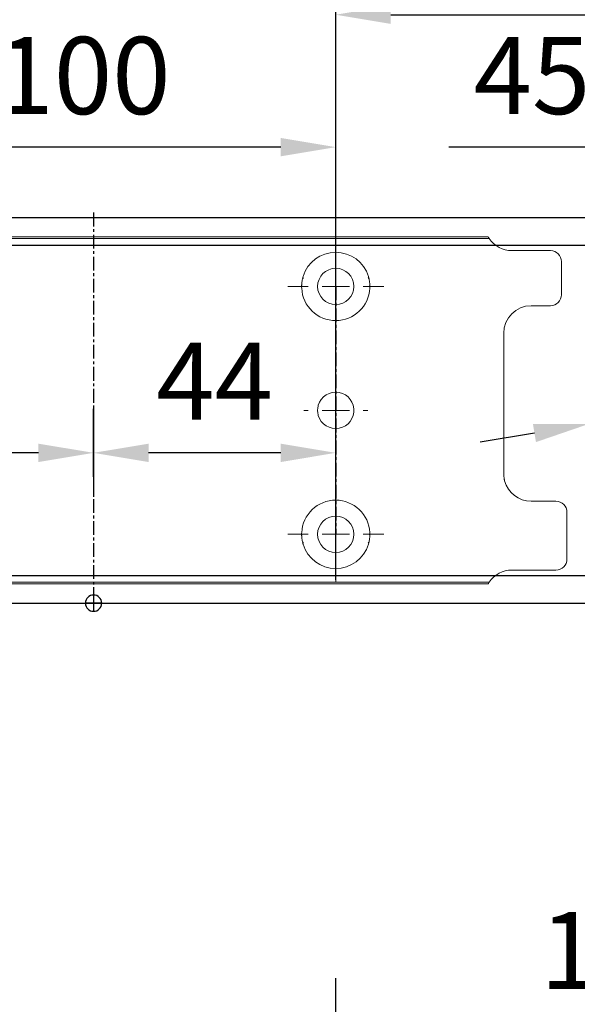
# Model space of a CAD drawing. Units: millimetres. Extents: x 0 to 2700, y 0 to 6262.
# Drawn here: x 1566 to 1667, y 4660 to 4839 of the extents above; entities that cross this region are included whole.
import ezdxf

# ---------------------------------------------------------------- set-up
doc = ezdxf.new("R2010")
doc.units = ezdxf.units.MM
doc.linetypes.add('MITTEX2', pattern=[4, 2.5, -0.5, 0.5, -0.5])
for name, color, linetype in [('01_BLOCKFANG', 2, 'Continuous'), ('02_BEMASSUNG', 4, 'Continuous'), ('03_MITTELLINIE', 1, 'MITTEX2')]:
    doc.layers.add(name, color=color, linetype=linetype)
doc.styles.add('Bemassungstext (DORMA)', font='isocpeur.ttf')
doc.dimstyles.new('DORMA_M', dxfattribs={"dimtxt": 3.5, "dimasz": 2.5, "dimexe": 2, "dimexo": 0, "dimgap": 1.5, "dimtad": 1, "dimdec": 8, "dimtxsty": 'Bemassungstext (DORMA)', "dimcen": 0.1, "dimclrt": 256, "dimadec": 8, "dimazin": 2, "dimtfac": 1, "dimtdec": 8, "dimtmove": 0, "dimatfit": 3, "dimfxl": 1, "dimtolj": 1, "dimarcsym": 0})

# ---------------------------------------------------------------- blocks, each defined once
blk = doc.blocks.new('*D397')
at = {"layer": '02_BEMASSUNG', "color": 0, "lineweight": -2, "transparency": 16777216}
for p, q in [((1489.97, 4.23), (1489.97, 114.82)), ((1595.97, -65.81), (1595.97, 114.82)), ((1499.97, 106.82), (1585.97, 106.82))]:
    blk.add_line(p, q, dxfattribs=at)
at = {"layer": '02_BEMASSUNG', "color": 0, "transparency": 16777216}
for points in [[(1499.97, 108.49), (1499.97, 105.15), (1489.97, 106.82)], [(1585.97, 108.49), (1585.97, 105.15), (1595.97, 106.82)]]:
    blk.add_solid(points, dxfattribs=at)
at = {"layer": 'Defpoints', "color": 0, "transparency": 16777216}
for p in [(1595.97, 106.82), (1489.97, 4.23), (1595.97, -65.81)]:
    blk.add_point(p, dxfattribs=at)
at = {"layer": '02_BEMASSUNG', "transparency": 16777216, "insert": (1542.97, 119.82), "char_height": 14, "attachment_point": 5, "style": 'Bemassungstext (DORMA)'}
blk.add_mtext('\\A1;106', dxfattribs=at)
blk = doc.blocks.new('*D443')
at = {"layer": '02_BEMASSUNG', "color": 0, "lineweight": -2, "transparency": 16777216}
for p, q in [((1489.97, 4.23), (1489.97, 114.82)), ((1595.97, -65.81), (1595.97, 114.82)), ((1499.97, 106.82), (1585.97, 106.82))]:
    blk.add_line(p, q, dxfattribs=at)
at = {"layer": '02_BEMASSUNG', "color": 0, "transparency": 16777216}
for points in [[(1499.97, 108.49), (1499.97, 105.15), (1489.97, 106.82)], [(1585.97, 108.49), (1585.97, 105.15), (1595.97, 106.82)]]:
    blk.add_solid(points, dxfattribs=at)
at = {"layer": 'Defpoints', "color": 0, "transparency": 16777216}
for p in [(1595.97, 106.82), (1489.97, 4.23), (1595.97, -65.81)]:
    blk.add_point(p, dxfattribs=at)
at = {"layer": '02_BEMASSUNG', "transparency": 16777216, "insert": (1542.97, 119.82), "char_height": 14, "attachment_point": 5, "style": 'Bemassungstext (DORMA)'}
blk.add_mtext('\\A1;106', dxfattribs=at)
blk = doc.blocks.new('*D446')
at = {"layer": '02_BEMASSUNG', "color": 0, "lineweight": -2, "transparency": 16777216}
for p, q in [((1550.72, 35), (1550.72, 90.79)), ((1595.97, -35.18), (1595.97, 90.79)), ((1550.72, 82.79), (1510.52, 82.79)), ((1585.97, 82.79), (1560.72, 82.79))]:
    blk.add_line(p, q, dxfattribs=at)
at = {"layer": '02_BEMASSUNG', "color": 0, "transparency": 16777216}
for points in [[(1560.72, 84.45), (1560.72, 81.12), (1550.72, 82.79)], [(1585.97, 84.45), (1585.97, 81.12), (1595.97, 82.79)]]:
    blk.add_solid(points, dxfattribs=at)
at = {"layer": 'Defpoints', "color": 0, "transparency": 16777216}
for p in [(1550.72, 82.79), (1550.72, 35), (1595.97, -35.18)]:
    blk.add_point(p, dxfattribs=at)
at = {"layer": '02_BEMASSUNG', "transparency": 16777216, "insert": (1525.62, 95.79), "char_height": 14, "attachment_point": 5, "style": 'Bemassungstext (DORMA)'}
blk.add_mtext('\\A1;45', dxfattribs=at)
blk = doc.blocks.new('Blockfang')
at = {"layer": '01_BLOCKFANG'}
for p, q in [((-1.48, 0), (1.48, 0)), ((0, 1.48), (0, -1.48))]:
    blk.add_line(p, q, dxfattribs=at)
blk.add_circle((0, 0), 1.48, dxfattribs=at)
blk = doc.blocks.new('SW_CENTERMARKSYMBOL_2')
at = {"color": 0, "linetype": 'Continuous', "lineweight": 0}
for p, q in [((0, 5), (0, 5.8)), ((0, 0), (0, 2.5)), ((-5, 0), (-5.8, 0)), ((0, 0), (-2.5, 0)), ((0, 0), (0, -2.5)), ((0, 0), (2.5, 0)), ((5, 0), (5.8, 0)), ((0, -5), (0, -5.8))]:
    blk.add_line(p, q, dxfattribs=at)
blk = doc.blocks.new('SW_CENTERMARKSYMBOL_3')
at = {"color": 0, "linetype": 'Continuous', "lineweight": 0}
for p, q in [((0, 5), (0, 8.7)), ((0, 0), (0, 2.5)), ((-5, 0), (-8.7, 0)), ((0, 0), (-2.5, 0)), ((0, 0), (0, -2.5)), ((0, 0), (2.5, 0)), ((5, 0), (8.7, 0)), ((0, -5), (0, -8.7))]:
    blk.add_line(p, q, dxfattribs=at)
blk = doc.blocks.new('*D427')
at = {"layer": '02_BEMASSUNG', "color": 0, "lineweight": -2, "transparency": 16777216}
for p, q in [((1389.97, 69.9), (1389.97, 90.79)), ((1489.97, 69.9), (1489.97, 90.79)), ((1479.97, 82.79), (1399.97, 82.79))]:
    blk.add_line(p, q, dxfattribs=at)
at = {"layer": '02_BEMASSUNG', "color": 0, "transparency": 16777216}
for points in [[(1399.97, 84.45), (1399.97, 81.12), (1389.97, 82.79)], [(1479.97, 84.45), (1479.97, 81.12), (1489.97, 82.79)]]:
    blk.add_solid(points, dxfattribs=at)
at = {"layer": 'Defpoints', "color": 0, "transparency": 16777216}
for p in [(1389.97, 82.79), (1389.97, 69.9), (1489.97, 69.9)]:
    blk.add_point(p, dxfattribs=at)
at = {"layer": '02_BEMASSUNG', "transparency": 16777216, "insert": (1444.07, 95.79), "char_height": 14, "attachment_point": 5, "style": 'Bemassungstext (DORMA)'}
blk.add_mtext('\\A1;100', dxfattribs=at)
blk = doc.blocks.new('*D421')
at = {"layer": '02_BEMASSUNG', "color": 0, "lineweight": -2, "transparency": 16777216}
for p, q in [((1445.97, 22.92), (1445.97, 35.29)), ((1489.97, 22.92), (1489.97, 35.29)), ((1479.97, 27.29), (1455.97, 27.29))]:
    blk.add_line(p, q, dxfattribs=at)
at = {"layer": '02_BEMASSUNG', "color": 0, "transparency": 16777216}
for points in [[(1455.97, 28.95), (1455.97, 25.62), (1445.97, 27.29)], [(1479.97, 28.95), (1479.97, 25.62), (1489.97, 27.29)]]:
    blk.add_solid(points, dxfattribs=at)
at = {"layer": 'Defpoints', "color": 0, "transparency": 16777216}
for p in [(1445.97, 27.29), (1445.97, 22.92), (1489.97, 22.92)]:
    blk.add_point(p, dxfattribs=at)
at = {"layer": '02_BEMASSUNG', "transparency": 16777216, "insert": (1467.97, 40.29), "char_height": 14, "attachment_point": 5, "style": 'Bemassungstext (DORMA)'}
blk.add_mtext('\\A1;44', dxfattribs=at)
blk = doc.blocks.new('*D451')
at = {"layer": '02_BEMASSUNG', "color": 0, "lineweight": -2, "transparency": 16777216}
for p, q in [((1445.97, 35.66), (1445.97, 19.29)), ((1389.97, 32.5), (1389.97, 19.29)), ((1435.97, 27.29), (1399.97, 27.29))]:
    blk.add_line(p, q, dxfattribs=at)
at = {"layer": '02_BEMASSUNG', "color": 0, "transparency": 16777216}
for points in [[(1399.97, 28.95), (1399.97, 25.62), (1389.97, 27.29)], [(1435.97, 28.95), (1435.97, 25.62), (1445.97, 27.29)]]:
    blk.add_solid(points, dxfattribs=at)
at = {"layer": 'Defpoints', "color": 0, "transparency": 16777216}
for p in [(1445.97, 35.66), (1389.97, 32.5), (1389.97, 27.29)]:
    blk.add_point(p, dxfattribs=at)
at = {"layer": '02_BEMASSUNG', "transparency": 16777216, "insert": (1417.97, 40.29), "char_height": 14, "attachment_point": 5, "style": 'Bemassungstext (DORMA)'}
blk.add_mtext('\\A1;56', dxfattribs=at)
blk = doc.blocks.new('*D425')
at = {"layer": '02_BEMASSUNG', "color": 0, "lineweight": -2, "transparency": 16777216}
for p, q in [((1489.97, 4.23), (1489.97, 114.82)), ((1595.97, -65.81), (1595.97, 114.82)), ((1499.97, 106.82), (1585.97, 106.82))]:
    blk.add_line(p, q, dxfattribs=at)
at = {"layer": '02_BEMASSUNG', "color": 0, "transparency": 16777216}
for points in [[(1499.97, 108.49), (1499.97, 105.15), (1489.97, 106.82)], [(1585.97, 108.49), (1585.97, 105.15), (1595.97, 106.82)]]:
    blk.add_solid(points, dxfattribs=at)
at = {"layer": 'Defpoints', "color": 0, "transparency": 16777216}
for p in [(1595.97, 106.82), (1489.97, 4.23), (1595.97, -65.81)]:
    blk.add_point(p, dxfattribs=at)
at = {"layer": '02_BEMASSUNG', "transparency": 16777216, "insert": (1542.97, 119.82), "char_height": 14, "attachment_point": 5, "style": 'Bemassungstext (DORMA)'}
blk.add_mtext('\\A1;106', dxfattribs=at)
blk = doc.blocks.new('*D442')
at = {"layer": '02_BEMASSUNG', "color": 0, "lineweight": -2, "transparency": 16777216}
for p, q in [((1550.72, 35), (1550.72, 90.79)), ((1595.97, -35.18), (1595.97, 90.79)), ((1550.72, 82.79), (1510.52, 82.79)), ((1585.97, 82.79), (1560.72, 82.79))]:
    blk.add_line(p, q, dxfattribs=at)
at = {"layer": '02_BEMASSUNG', "color": 0, "transparency": 16777216}
for points in [[(1560.72, 84.45), (1560.72, 81.12), (1550.72, 82.79)], [(1585.97, 84.45), (1585.97, 81.12), (1595.97, 82.79)]]:
    blk.add_solid(points, dxfattribs=at)
at = {"layer": 'Defpoints', "color": 0, "transparency": 16777216}
for p in [(1550.72, 82.79), (1550.72, 35), (1595.97, -35.18)]:
    blk.add_point(p, dxfattribs=at)
at = {"layer": '02_BEMASSUNG', "transparency": 16777216, "insert": (1525.62, 95.79), "char_height": 14, "attachment_point": 5, "style": 'Bemassungstext (DORMA)'}
blk.add_mtext('\\A1;45', dxfattribs=at)
blk = doc.blocks.new('*D46')
at = {"layer": '02_BEMASSUNG', "color": 0, "lineweight": -2, "transparency": 16777216}
for p, q in [((379.82, 683.37), (379.82, 704.25)), ((479.82, 683.37), (479.82, 704.25)), ((469.82, 696.25), (389.82, 696.25))]:
    blk.add_line(p, q, dxfattribs=at)
at = {"layer": '02_BEMASSUNG', "color": 0, "transparency": 16777216}
for points in [[(389.82, 697.92), (389.82, 694.59), (379.82, 696.25)], [(469.82, 697.92), (469.82, 694.59), (479.82, 696.25)]]:
    blk.add_solid(points, dxfattribs=at)
at = {"layer": 'Defpoints', "color": 0, "transparency": 16777216}
for p in [(379.82, 696.25), (379.82, 683.37), (479.82, 683.37)]:
    blk.add_point(p, dxfattribs=at)
at = {"layer": '02_BEMASSUNG', "transparency": 16777216, "insert": (433.91, 709.25), "char_height": 14, "attachment_point": 5, "style": 'Bemassungstext (DORMA)'}
blk.add_mtext('\\A1;100', dxfattribs=at)
blk = doc.blocks.new('*D64')
at = {"layer": '02_BEMASSUNG', "color": 0, "lineweight": -2, "transparency": 16777216}
for p, q in [((435.82, 636.39), (435.82, 648.76)), ((479.82, 636.39), (479.82, 648.76)), ((469.82, 640.76), (445.82, 640.76))]:
    blk.add_line(p, q, dxfattribs=at)
at = {"layer": '02_BEMASSUNG', "color": 0, "transparency": 16777216}
for points in [[(445.82, 642.42), (445.82, 639.09), (435.82, 640.76)], [(469.82, 642.42), (469.82, 639.09), (479.82, 640.76)]]:
    blk.add_solid(points, dxfattribs=at)
at = {"layer": 'Defpoints', "color": 0, "transparency": 16777216}
for p in [(435.82, 640.76), (435.82, 636.39), (479.82, 636.39)]:
    blk.add_point(p, dxfattribs=at)
at = {"layer": '02_BEMASSUNG', "transparency": 16777216, "insert": (457.82, 653.76), "char_height": 14, "attachment_point": 5, "style": 'Bemassungstext (DORMA)'}
blk.add_mtext('\\A1;44', dxfattribs=at)
blk = doc.blocks.new('*D65')
at = {"layer": '02_BEMASSUNG', "color": 0, "lineweight": -2, "transparency": 16777216}
for p, q in [((435.82, 649.12), (435.82, 632.76)), ((379.82, 645.97), (379.82, 632.76)), ((425.82, 640.76), (389.82, 640.76))]:
    blk.add_line(p, q, dxfattribs=at)
at = {"layer": '02_BEMASSUNG', "color": 0, "transparency": 16777216}
for points in [[(389.82, 642.42), (389.82, 639.09), (379.82, 640.76)], [(425.82, 642.42), (425.82, 639.09), (435.82, 640.76)]]:
    blk.add_solid(points, dxfattribs=at)
at = {"layer": 'Defpoints', "color": 0, "transparency": 16777216}
for p in [(435.82, 649.12), (379.82, 645.97), (379.82, 640.76)]:
    blk.add_point(p, dxfattribs=at)
at = {"layer": '02_BEMASSUNG', "transparency": 16777216, "insert": (407.82, 653.76), "char_height": 14, "attachment_point": 5, "style": 'Bemassungstext (DORMA)'}
blk.add_mtext('\\A1;56', dxfattribs=at)
blk = doc.blocks.new('*D437')
at = {"layer": '02_BEMASSUNG', "color": 0, "lineweight": -2, "transparency": 16777216}
for p, q in [((1639.61, 49.82), (1575.38, 39.11)), ((1535.93, 32.53), (1565.52, 37.47)), ((1526.06, 30.89), (1516.2, 29.24))]:
    blk.add_line(p, q, dxfattribs=at)
at = {"layer": '02_BEMASSUNG', "color": 0, "transparency": 16777216}
for points in [[(1575.11, 40.76), (1575.66, 37.47), (1565.52, 37.47)], [(1525.79, 32.53), (1526.34, 29.24), (1535.93, 32.53)]]:
    blk.add_solid(points, dxfattribs=at)
at = {"layer": 'Defpoints', "color": 0, "transparency": 16777216}
for p in [(1565.52, 37.47), (1535.93, 32.53)]:
    blk.add_point(p, dxfattribs=at)
at = {"layer": '02_BEMASSUNG', "transparency": 16777216, "insert": (1617.05, 59.24), "char_height": 14, "attachment_point": 5, "rotation": 9.468, "style": 'Bemassungstext (DORMA)'}
blk.add_mtext('\\A1;∅30', dxfattribs=at)
blk = doc.blocks.new('*U374')
at = {"layer": '02_BEMASSUNG'}
dim = blk.add_linear_dim(base=(1595.97301803, 106.81932415), p1=(1489.97310949, 4.22587175), p2=(1595.97301803, -65.8082924), angle=180, dimstyle='DORMA_M', override={"dimdec": 1}, dxfattribs=at)
dim.commit()
dim.dimension.update_dxf_attribs({"geometry": '*D397', "text_midpoint": (1542.97306376, 106.81932415), "dimtype": 160})
blk = doc.blocks.new('Montageplatte GS DIN R')
at = {"color": 7, "lineweight": 15}
for p, q in [((-111.17922387, 679.96732656), (507.49066507, 679.96732656)), ((-111.17922387, 679.66732521), (507.67832936, 679.66732521)), ((518.82079232, 677.46732522), (511.82079257, 677.46732522)), ((520.8207923, 672.76732576), (520.8207923, 675.46732676)), ((520.8207923, 672.76732576), (520.8207923, 672.46732627)), ((520.8207923, 672.46732627), (520.8207923, 672.16732678)), ((520.8207923, 671.26732644), (520.8207923, 672.16732678)), ((520.8207923, 671.26732644), (520.8207923, 670.96732695)), ((520.8207923, 670.96732695), (520.8207923, 670.6673256)), ((520.8207923, 669.46732577), (520.8207923, 670.6673256)), ((515.32079221, 667.46732545), (518.82079232, 667.46732545)), ((510.32079232, 661.26732573), (510.32079232, 662.46732649)), ((510.32079232, 661.26732573), (510.32079232, 660.96732624)), ((510.32079232, 660.96732624), (510.32079232, 656.46732644)), ((510.32079232, 652.71732629), (510.32079232, 656.46732644)), ((510.32079232, 652.71732629), (510.32079232, 652.067326)), ((477.37905139, 650.68694133), (477.37880552, 650.68694133)), ((482.26278031, 650.68694133), (482.26066434, 650.68694133)), ((510.32079232, 652.067326), (510.32079232, 651.76732604)), ((510.32079232, 651.76732604), (510.32079232, 648.76732607)), ((510.32079232, 648.76732607), (510.32079232, 648.46732606)), ((510.32079232, 648.46732606), (510.32079232, 648.16732604)), ((510.32079232, 648.16732604), (510.32079232, 645.16732608)), ((477.37880552, 646.24771079), (477.37905139, 646.24771079)), ((482.26066434, 646.24771079), (482.26278031, 646.24771079)), ((510.32079232, 645.16732608), (510.32079232, 644.86732612)), ((510.32079232, 644.86732612), (510.32079232, 644.21732583)), ((510.32079232, 644.21732583), (510.32079232, 640.46732568)), ((510.32079232, 636.96732604), (510.32079232, 640.46732568)), ((519.82079225, 631.96732615), (515.32079221, 631.96732615)), ((521.82079235, 626.26732652), (521.82079235, 629.96732582)), ((521.82079235, 625.96732516), (521.82079235, 626.26732652)), ((521.82079235, 625.66732567), (521.82079235, 625.96732516)), ((521.82079235, 624.76732534), (521.82079235, 625.66732567)), ((521.82079235, 624.46732585), (521.82079235, 624.76732534)), ((521.82079235, 624.16732636), (521.82079235, 624.46732585)), ((521.82079235, 621.46732536), (521.82079235, 624.16732636)), ((511.82079257, 619.46732689), (519.82079225, 619.46732689)), ((-111.17922387, 617.2673269), (507.67832936, 617.2673269)), ((-111.17922387, 616.96732555), (507.49066507, 616.96732555))]:
    blk.add_line(p, q, dxfattribs=at)
for centre in [(479.82079235, 670.96732606), (479.82079235, 625.96732606)]:
    blk.add_circle(centre, 3.3, dxfattribs=at)
for centre, radius, start, end in [((511.82079235, 682.46732606), 5, 214.0557977426, 270), ((518.82079235, 675.46732606), 2, 0, 90), ((479.82079235, 670.96732606), 6.2, 16.8772694386, 163.1227305614), ((479.82079235, 670.96732606), 6.2, 168.8400631278, 177.2265405979), ((479.82079235, 670.96732606), 6.2, 166.9496950603, 168.8400631278), ((479.82079235, 670.96732606), 6.2, 163.1227305614, 165.0447516834), ((479.82079235, 670.96732606), 6.2, 14.9552483166, 16.8772694386), ((479.82079235, 670.96732606), 6.2, 11.1599368722, 13.0503049397), ((479.82079235, 670.96732606), 6.2, 2.7734594021, 11.1599368722), ((479.82079235, 670.96732606), 6.2, 177.2265405979, 179.0758344514), ((479.82079235, 670.96732606), 6.2, 180.9241655486, 182.7734594021), ((479.82079235, 670.96732606), 6.2, 182.7734594021, 357.2265405979), ((479.82079235, 670.96732606), 6.2, 0.9241655486, 2.7734594021), ((479.82079235, 670.96732606), 6.2, 357.2265405979, 359.0758344514), ((518.82079235, 669.46732606), 2, 270, 0), ((515.32079235, 662.46732606), 5, 90, 180), ((479.82079235, 648.46732606), 3.3, 90, 174.7840914295), ((479.82079235, 648.46732606), 3.3, 5.2159085705, 90), ((479.82079235, 648.46732606), 3.3, 174.7840914295, 180), ((479.82079235, 648.46732606), 3.3, 180, 185.2159085705), ((479.82079235, 648.46732606), 3.3, 185.2159085705, 270), ((479.82079235, 648.46732606), 3.3, 270, 354.7840914295), ((479.82079235, 648.46732606), 3.3, 0, 5.2159085705), ((479.82079235, 648.46732606), 3.3, 354.7840914295, 0), ((515.32079235, 636.96732606), 5, 180, 191.6299714921), ((515.32079235, 636.96732606), 5, 195.0700621449, 270), ((479.82079235, 625.96732606), 6.2, 2.7734594021, 177.2265405979), ((519.82079235, 629.96732606), 2, 0, 90), ((479.82079235, 625.96732606), 6.2, 177.2265405979, 179.0758344514), ((479.82079235, 625.96732606), 6.2, 180.9241655486, 182.7734594021), ((479.82079235, 625.96732606), 6.2, 182.7734594021, 191.1599368722), ((479.82079235, 625.96732606), 6.2, 348.8400631278, 357.2265405979), ((479.82079235, 625.96732606), 6.2, 0.9241655486, 2.7734594021), ((479.82079235, 625.96732606), 6.2, 357.2265405979, 359.0758344514), ((479.82079235, 625.96732606), 6.2, 191.1599368722, 193.0503049397), ((479.82079235, 625.96732606), 6.2, 194.9552483166, 196.8772694386), ((479.82079235, 625.96732606), 6.2, 196.8772694386, 343.1227305614), ((479.82079235, 625.96732606), 6.2, 343.1227305614, 345.0447516834), ((479.82079235, 625.96732606), 6.2, 346.9496950603, 348.8400631278), ((519.82079235, 621.46732606), 2, 270, 0), ((511.82079235, 614.46732606), 5, 90, 145.9442022574)]:
    blk.add_arc(centre, radius, start, end, dxfattribs=at)
for points in [[(507.67832931, 679.66732606), (507.62984978, 679.73904915), (507.58404813, 679.81127005), (507.51330103, 679.92761079), (507.49066533, 679.96732606), (507.49066533, 679.96732606)], [(510.42181286, 635.96732606), (510.42181286, 635.96732606), (510.42847454, 635.93364519), (510.45339358, 635.82203184), (510.47186392, 635.74489173), (510.49274927, 635.66732606)], [(507.49066533, 616.96732606), (507.49066533, 616.96732606), (507.51331674, 617.0070603), (507.58375971, 617.1229146), (507.62993715, 617.19573223), (507.67832931, 617.26732606)]]:
    blk.add_open_spline(points, degree=3, knots=[0, 0, 0, 0, 0.5, 0.5, 1, 1, 1, 1], dxfattribs=at)
for points in [[(473.90809415, 672.46732606), (473.86545413, 672.43415269), (473.82306609, 672.40081656), (473.7809248, 672.36732606)], [(473.83080069, 672.56732606), (473.8564369, 672.53394331), (473.88220029, 672.50060923), (473.90809415, 672.46732606)], [(485.73349055, 672.46732606), (485.75938441, 672.50060923), (485.7851478, 672.53394331), (485.810784, 672.56732606)], [(485.8606599, 672.36732606), (485.8185186, 672.40081656), (485.77613057, 672.43415269), (485.73349055, 672.46732606)], [(473.62159885, 671.06732606), (473.65448534, 671.03390479), (473.68754838, 671.00057002), (473.72079235, 670.96732606)], [(473.72079235, 670.96732606), (473.68754838, 670.93408209), (473.65448534, 670.90074732), (473.62159885, 670.86732606)], [(485.92079235, 670.96732606), (485.95403631, 671.00057002), (485.98709935, 671.03390479), (486.01998584, 671.06732606)], [(486.01998584, 670.86732606), (485.98709935, 670.90074732), (485.95403631, 670.93408209), (485.92079235, 670.96732606)], [(473.72079235, 625.96732606), (473.68754838, 626.00057002), (473.65448534, 626.03390479), (473.62159885, 626.06732606)], [(473.62159885, 625.86732606), (473.65448534, 625.90074732), (473.68754838, 625.93408209), (473.72079235, 625.96732606)], [(486.01998584, 626.06732606), (485.98709935, 626.03390479), (485.95403631, 626.00057002), (485.92079235, 625.96732606)], [(485.92079235, 625.96732606), (485.95403631, 625.93408209), (485.98709935, 625.90074732), (486.01998584, 625.86732606)], [(473.90809415, 624.46732606), (473.86545413, 624.50049942), (473.82306609, 624.53383556), (473.7809248, 624.56732606)], [(473.83080069, 624.36732606), (473.8564369, 624.40070881), (473.88220029, 624.43404289), (473.90809415, 624.46732606)], [(485.8606599, 624.56732606), (485.8185186, 624.53383556), (485.77613057, 624.50049942), (485.73349055, 624.46732606)], [(485.73349055, 624.46732606), (485.75938441, 624.43404289), (485.7851478, 624.40070881), (485.810784, 624.36732606)]]:
    blk.add_open_spline(points, degree=3, dxfattribs=at)
at = {"layer": '03_MITTELLINIE'}
for p, q in [((435.82059235, 684.3577986), (435.82059235, 613.89001943)), ((479.82079235, 670.96732606), (479.82079235, 625.96732606))]:
    blk.add_line(p, q, dxfattribs=at)
at = {"layer": '03_MITTELLINIE', "xscale": -1}
for name, p in [('SW_CENTERMARKSYMBOL_3', (479.82079235, 670.96732606)), ('SW_CENTERMARKSYMBOL_2', (479.82079235, 648.46732606)), ('SW_CENTERMARKSYMBOL_3', (479.82079235, 625.96732606))]:
    blk.add_blockref(name, p, dxfattribs=at)
at = {"layer": '02_BEMASSUNG'}
dim = blk.add_linear_dim(base=(379.8207923472, 696.2531473195), p1=(479.8207923472, 683.367326058), p2=(379.8207923472, 683.367326058), angle=180, dimstyle='DORMA_M', dxfattribs=at)
dim.commit()
dim.dimension.update_dxf_attribs({"geometry": '*D46', "text_midpoint": (433.9133160339, 696.2531473195), "dimtype": 128})
for base, p1, p2, picture, middle in [((379.82079235, 640.7550963), (435.82059235, 649.12390902), (379.82079235, 645.96732606), '*D65', (407.82069235, 653.7550963)), ((435.82059235, 640.7550963), (479.82079235, 636.38686851), (435.82059235, 636.38686851), '*D64', (457.82069235, 653.7550963))]:
    dim = blk.add_linear_dim(base=base, p1=p1, p2=p2, angle=180, dimstyle='DORMA_M', override={"dimdec": 0}, dxfattribs=at)
    dim.commit()
    dim.dimension.update_dxf_attribs({"geometry": picture, "text_midpoint": middle})
blk = doc.blocks.new('*U420')
at = {"color": 7, "linetype": 'Continuous', "lineweight": 15}
for p, q in [((754.48651174, 70.0000003), (1577.97302348, 70.0000003)), ((754.48651174, 70.0000003), (1577.97302348, 70.0000003)), ((754.48651174, 0), (1577.97302348, 0)), ((754.48651174, 0), (1577.97302348, 0))]:
    blk.add_line(p, q, dxfattribs=at)
at = {"color": 7}
for p, q in [((906.47302348, 70.0000003), (1577.97302348, 70.0000003)), ((906.47302348, 64.99999948), (1577.97302348, 64.99999948)), ((906.47302348, 5.00000082), (1577.97302348, 5.00000082)), ((906.47302348, 0), (1577.97302348, 0))]:
    blk.add_line(p, q, dxfattribs=at)
at = {"color": 7, "lineweight": 15}
for p, q in [((898.97309318, 66.50000066), (1517.64298211, 66.50000066)), ((898.97309318, 66.1999993), (1517.8306464, 66.1999993)), ((1528.97310936, 63.99999931), (1521.97310961, 63.99999931)), ((1528.97310936, 63.99999931), (1521.97310961, 63.99999931)), ((1530.97310934, 59.29999985), (1530.97310934, 62.00000085)), ((1530.97310934, 59.29999985), (1530.97310934, 62.00000085)), ((1530.97310934, 59.29999985), (1530.97310934, 59.00000036)), ((1530.97310934, 59.29999985), (1530.97310934, 59.00000036)), ((1530.97310934, 59.00000036), (1530.97310934, 58.70000087)), ((1530.97310934, 59.00000036), (1530.97310934, 58.70000087)), ((1530.97310934, 57.80000053), (1530.97310934, 58.70000087)), ((1530.97310934, 57.80000053), (1530.97310934, 58.70000087)), ((1530.97310934, 57.80000053), (1530.97310934, 57.50000104)), ((1530.97310934, 57.80000053), (1530.97310934, 57.50000104)), ((1530.97310934, 57.50000104), (1530.97310934, 57.19999969)), ((1530.97310934, 57.50000104), (1530.97310934, 57.19999969)), ((1530.97310934, 55.99999987), (1530.97310934, 57.19999969)), ((1530.97310934, 55.99999987), (1530.97310934, 57.19999969)), ((1525.47310925, 53.99999954), (1528.97310936, 53.99999954)), ((1525.47310925, 53.99999954), (1528.97310936, 53.99999954)), ((1520.47310937, 47.79999983), (1520.47310937, 49.00000058)), ((1520.47310937, 47.79999983), (1520.47310937, 49.00000058)), ((1520.47310937, 47.79999983), (1520.47310937, 47.50000034)), ((1520.47310937, 47.79999983), (1520.47310937, 47.50000034)), ((1520.47310937, 47.50000034), (1520.47310937, 43.00000053)), ((1520.47310937, 47.50000034), (1520.47310937, 43.00000053)), ((1520.47310937, 39.25000038), (1520.47310937, 43.00000053)), ((1520.47310937, 39.25000038), (1520.47310937, 43.00000053)), ((1520.47310937, 39.25000038), (1520.47310937, 38.60000009)), ((1520.47310937, 39.25000038), (1520.47310937, 38.60000009)), ((1520.47310937, 38.60000009), (1520.47310937, 38.30000013)), ((1520.47310937, 38.60000009), (1520.47310937, 38.30000013)), ((1520.47310937, 38.30000013), (1520.47310937, 35.30000016)), ((1520.47310937, 38.30000013), (1520.47310937, 35.30000016)), ((1487.53136843, 37.21961542), (1487.53112256, 37.21961542)), ((1492.41509735, 37.21961542), (1492.41298139, 37.21961542)), ((1520.47310937, 35.30000016), (1520.47310937, 35.00000015)), ((1520.47310937, 35.30000016), (1520.47310937, 35.00000015)), ((1520.47310937, 35.00000015), (1520.47310937, 34.70000013)), ((1520.47310937, 35.00000015), (1520.47310937, 34.70000013)), ((1520.47310937, 34.70000013), (1520.47310937, 31.70000017)), ((1520.47310937, 34.70000013), (1520.47310937, 31.70000017)), ((1487.53112256, 32.78038488), (1487.53136843, 32.78038488)), ((1492.41298139, 32.78038488), (1492.41509735, 32.78038488)), ((1520.47310937, 31.70000017), (1520.47310937, 31.40000021)), ((1520.47310937, 31.70000017), (1520.47310937, 31.40000021)), ((1520.47310937, 31.40000021), (1520.47310937, 30.74999992)), ((1520.47310937, 31.40000021), (1520.47310937, 30.74999992)), ((1520.47310937, 30.74999992), (1520.47310937, 26.99999977)), ((1520.47310937, 30.74999992), (1520.47310937, 26.99999977)), ((1520.47310937, 23.50000013), (1520.47310937, 26.99999977)), ((1520.47310937, 23.50000013), (1520.47310937, 26.99999977)), ((1529.97310929, 18.50000024), (1525.47310925, 18.50000024)), ((1529.97310929, 18.50000024), (1525.47310925, 18.50000024)), ((1531.97310939, 12.80000061), (1531.97310939, 16.49999991)), ((1531.97310939, 12.80000061), (1531.97310939, 16.49999991)), ((1531.97310939, 12.49999926), (1531.97310939, 12.80000061)), ((1531.97310939, 12.49999926), (1531.97310939, 12.80000061)), ((1531.97310939, 12.19999976), (1531.97310939, 12.49999926)), ((1531.97310939, 12.19999976), (1531.97310939, 12.49999926)), ((1531.97310939, 11.29999943), (1531.97310939, 12.19999976)), ((1531.97310939, 11.29999943), (1531.97310939, 12.19999976)), ((1531.97310939, 10.99999994), (1531.97310939, 11.29999943)), ((1531.97310939, 10.99999994), (1531.97310939, 11.29999943)), ((1531.97310939, 10.70000045), (1531.97310939, 10.99999994)), ((1531.97310939, 10.70000045), (1531.97310939, 10.99999994)), ((1531.97310939, 7.99999945), (1531.97310939, 10.70000045)), ((1531.97310939, 7.99999945), (1531.97310939, 10.70000045)), ((1521.97310961, 6.00000098), (1529.97310929, 6.00000098)), ((1521.97310961, 6.00000098), (1529.97310929, 6.00000098)), ((898.97309318, 3.800001), (1517.8306464, 3.800001)), ((898.97309318, 3.49999964), (1517.64298211, 3.49999964))]:
    blk.add_line(p, q, dxfattribs=at)
at = {"color": 7, "linetype": 'Continuous', "lineweight": 0}
for p, q in [((754.48651174, 64.99999948), (1577.97302348, 64.99999948)), ((754.48651174, 64.99999948), (1577.97302348, 64.99999948)), ((754.48651174, 5.00000082), (1577.97302348, 5.00000082)), ((754.48651174, 5.00000082), (1577.97302348, 5.00000082))]:
    blk.add_line(p, q, dxfattribs=at)
at = {"color": 7, "lineweight": 15}
for centre in [(1489.97310939, 57.50000015), (1489.97310939, 12.50000015)]:
    blk.add_circle(centre, 3.3, dxfattribs=at)
for centre, radius, start, end in [((1521.97310939, 69.00000015), 5, 214.0557977423, 270), ((1521.97310939, 69.00000015), 5, 214.0557977423, 270), ((1489.97310939, 57.50000015), 6.2, 16.877269439, 163.122730561), ((1528.97310939, 62.00000015), 2, 0, 90), ((1528.97310939, 62.00000015), 2, 0, 90), ((1489.97310939, 57.50000015), 6.2, 163.122730561, 165.0447516829), ((1489.97310939, 57.50000015), 6.2, 14.9552483171, 16.877269439), ((1489.97310939, 57.50000015), 6.2, 177.226540598, 179.0758344514), ((1489.97310939, 57.50000015), 6.2, 180.9241655486, 182.773459402), ((1489.97310939, 57.50000015), 6.2, 168.8400631282, 177.226540598), ((1489.97310939, 57.50000015), 6.2, 182.773459402, 357.226540598), ((1489.97310939, 57.50000015), 6.2, 166.9496950608, 168.8400631282), ((1489.97310939, 57.50000015), 6.2, 11.1599368718, 13.0503049392), ((1489.97310939, 57.50000015), 6.2, 2.773459402, 11.1599368718), ((1489.97310939, 57.50000015), 6.2, 0.9241655486, 2.773459402), ((1489.97310939, 57.50000015), 6.2, 357.226540598, 359.0758344514), ((1528.97310939, 56.00000015), 2, 270, 0), ((1528.97310939, 56.00000015), 2, 270, 0), ((1525.47310939, 49.00000015), 5, 90, 180), ((1525.47310939, 49.00000015), 5, 90, 180), ((1489.97310939, 35.00000015), 3.3, 90, 174.7840914294), ((1489.97310939, 35.00000015), 3.3, 5.2159085706, 90), ((1489.97310939, 35.00000015), 3.3, 174.7840914294, 180), ((1489.97310939, 35.00000015), 3.3, 180, 185.2159085706), ((1489.97310939, 35.00000015), 3.3, 185.2159085706, 270), ((1489.97310939, 35.00000015), 3.3, 270, 354.7840914294), ((1489.97310939, 35.00000015), 3.3, 0, 5.2159085706), ((1489.97310939, 35.00000015), 3.3, 354.7840914294, 0), ((1525.47310939, 23.50000015), 5, 180, 191.6299714922), ((1525.47310939, 23.50000015), 5, 180, 191.6299714922), ((1525.47310939, 23.50000015), 5, 195.0700621447, 270), ((1525.47310939, 23.50000015), 5, 195.0700621447, 270), ((1489.97310939, 12.50000015), 6.2, 2.773459402, 177.226540598), ((1529.97310939, 16.50000015), 2, 0, 90), ((1529.97310939, 16.50000015), 2, 0, 90), ((1489.97310939, 12.50000015), 6.2, 177.226540598, 179.0758344514), ((1489.97310939, 12.50000015), 6.2, 0.9241655486, 2.773459402), ((1489.97310939, 12.50000015), 6.2, 180.9241655486, 182.773459402), ((1489.97310939, 12.50000015), 6.2, 182.773459402, 191.1599368718), ((1489.97310939, 12.50000015), 6.2, 191.1599368718, 193.0503049392), ((1489.97310939, 12.50000015), 6.2, 194.9552483171, 196.877269439), ((1489.97310939, 12.50000015), 6.2, 343.122730561, 345.0447516829), ((1489.97310939, 12.50000015), 6.2, 346.9496950608, 348.8400631282), ((1489.97310939, 12.50000015), 6.2, 348.8400631282, 357.226540598), ((1489.97310939, 12.50000015), 6.2, 357.226540598, 359.0758344514), ((1489.97310939, 12.50000015), 6.2, 196.877269439, 343.122730561), ((1529.97310939, 8.00000015), 2, 270, 0), ((1529.97310939, 8.00000015), 2, 270, 0), ((1521.97310939, 1.00000015), 5, 90, 145.9442022577), ((1521.97310939, 1.00000015), 5, 90, 145.9442022577)]:
    blk.add_arc(centre, radius, start, end, dxfattribs=at)
for points in [[(1517.83064635, 66.20000015), (1517.78216682, 66.27172325), (1517.73636517, 66.34394414), (1517.66561807, 66.46028488), (1517.64298237, 66.50000015), (1517.64298237, 66.50000015)], [(1517.83064635, 66.20000015), (1517.78216682, 66.27172325), (1517.73636517, 66.34394414), (1517.66561807, 66.46028488), (1517.64298237, 66.50000015), (1517.64298237, 66.50000015)], [(1520.5741299, 22.50000015), (1520.5741299, 22.50000015), (1520.58079158, 22.46631929), (1520.60571062, 22.35470593), (1520.62418096, 22.27756582), (1520.64506631, 22.20000015)], [(1520.5741299, 22.50000015), (1520.5741299, 22.50000015), (1520.58079158, 22.46631929), (1520.60571062, 22.35470593), (1520.62418096, 22.27756582), (1520.64506631, 22.20000015)], [(1517.64298237, 3.50000015), (1517.64298237, 3.50000015), (1517.66563379, 3.5397344), (1517.73607675, 3.65558869), (1517.78225419, 3.72840632), (1517.83064635, 3.80000015)], [(1517.64298237, 3.50000015), (1517.64298237, 3.50000015), (1517.66563379, 3.5397344), (1517.73607675, 3.65558869), (1517.78225419, 3.72840632), (1517.83064635, 3.80000015)]]:
    blk.add_open_spline(points, degree=3, knots=[0, 0, 0, 0, 0.5, 0.5, 1, 1, 1, 1], dxfattribs=at)
for points in [[(1484.06041119, 59.00000015), (1484.01777117, 58.96682678), (1483.97538313, 58.93349065), (1483.93324184, 58.90000015)], [(1483.98311774, 59.10000015), (1484.00875394, 59.0666174), (1484.03451733, 59.03328332), (1484.06041119, 59.00000015)], [(1495.88580759, 59.00000015), (1495.91170145, 59.03328332), (1495.93746484, 59.0666174), (1495.96310104, 59.10000015)], [(1496.01297694, 58.90000015), (1495.97083565, 58.93349065), (1495.92844761, 58.96682678), (1495.88580759, 59.00000015)], [(1483.77391589, 57.60000015), (1483.80680238, 57.56657888), (1483.83986543, 57.53324411), (1483.87310939, 57.50000015)], [(1483.87310939, 57.50000015), (1483.83986543, 57.46675619), (1483.80680238, 57.43342141), (1483.77391589, 57.40000015)], [(1496.07310939, 57.50000015), (1496.10635335, 57.53324411), (1496.13941639, 57.56657888), (1496.17230288, 57.60000015)], [(1496.17230288, 57.40000015), (1496.13941639, 57.43342141), (1496.10635335, 57.46675619), (1496.07310939, 57.50000015)], [(1483.87310939, 12.50000015), (1483.83986543, 12.53324411), (1483.80680238, 12.56657888), (1483.77391589, 12.60000015)], [(1496.17230288, 12.60000015), (1496.13941639, 12.56657888), (1496.10635335, 12.53324411), (1496.07310939, 12.50000015)], [(1483.77391589, 12.40000015), (1483.80680238, 12.43342141), (1483.83986543, 12.46675619), (1483.87310939, 12.50000015)], [(1484.06041119, 11.00000015), (1484.01777117, 11.03317352), (1483.97538313, 11.06650965), (1483.93324184, 11.10000015)], [(1483.98311774, 10.90000015), (1484.00875394, 10.9333829), (1484.03451733, 10.96671698), (1484.06041119, 11.00000015)], [(1496.01297694, 11.10000015), (1495.97083565, 11.06650965), (1495.92844761, 11.03317352), (1495.88580759, 11.00000015)], [(1495.88580759, 11.00000015), (1495.91170145, 10.96671698), (1495.93746484, 10.9333829), (1495.96310104, 10.90000015)], [(1496.07310939, 12.50000015), (1496.10635335, 12.46675619), (1496.13941639, 12.43342141), (1496.17230288, 12.40000015)]]:
    blk.add_open_spline(points, degree=3, dxfattribs=at)
at = {"layer": '03_MITTELLINIE'}
blk.add_line((1489.97310939, 57.50000015), (1489.97310939, 12.50000015), dxfattribs=at)
blk.add_blockref('Montageplatte GS DIN R', (1010.15231704, -613.46732591))
at = {"layer": '01_BLOCKFANG', "xscale": -1}
blk.add_blockref('Blockfang', (1445.97302348, 0), dxfattribs=at)
blk.add_blockref('Blockfang', (1445.97302348, 0), dxfattribs=at)
at = {"layer": '01_BLOCKFANG', "extrusion": (0, 0, -1), "zscale": -1}
blk.add_blockref('Blockfang', (-1445.97302348, 0), dxfattribs=at)
at = {"layer": '03_MITTELLINIE', "xscale": -1}
for name, p in [('SW_CENTERMARKSYMBOL_3', (1489.97310939, 57.50000015)), ('SW_CENTERMARKSYMBOL_2', (1489.97310939, 35.00000015)), ('SW_CENTERMARKSYMBOL_3', (1489.97310939, 12.50000015))]:
    blk.add_blockref(name, p, dxfattribs=at)
at = {"layer": '02_BEMASSUNG'}
for base, p1, p2, override, picture, middle in [((1595.97301803, 106.81932415), (1489.97310949, 4.22587175), (1595.97301803, -65.8082924), {"dimdec": 1}, '*D443', (1542.97306376, 106.81932415)), ((1595.97301803, 106.81932415), (1489.97310949, 4.22587175), (1595.97301803, -65.8082924), {"dimdec": 1}, '*D425', (1542.97306376, 106.81932415)), ((1550.72278402, 82.78582141), (1595.97301803, -35.18067585), (1550.72278402, 35.00000015), {"dimdec": 0}, '*D446', (1525.62278402, 82.78582141)), ((1550.72278402, 82.78582141), (1595.97301803, -35.18067585), (1550.72278402, 35.00000015), {"dimdec": 0}, '*D442', (1525.62278402, 82.78582141))]:
    dim = blk.add_linear_dim(base=base, p1=p1, p2=p2, angle=180, dimstyle='DORMA_M', override=override, dxfattribs=at)
    dim.commit()
    dim.dimension.update_dxf_attribs({"geometry": picture, "text_midpoint": middle, "dimtype": 160})
dim = blk.add_linear_dim(base=(1389.9731093885, 82.7858214106), p1=(1489.9731093885, 69.9000001491), p2=(1389.9731093885, 69.9000001491), angle=180, dimstyle='DORMA_M', dxfattribs=at)
dim.commit()
dim.dimension.update_dxf_attribs({"geometry": '*D427', "text_midpoint": (1444.0656330752, 82.7858214106), "dimtype": 160})
dim = blk.add_diameter_dim_2p(p1=(1535.9271196287, 32.5325483452), p2=(1565.5184481961, 37.4674519529), dimstyle='DORMA_M', override={"dimcen": 0}, dxfattribs=at)
dim.commit()
dim.dimension.update_dxf_attribs({"geometry": '*D437', "text_midpoint": (1619.1931225864, 46.4187007516), "dimtype": 163})
for base, p1, p2, picture, middle in [((1389.97310939, 27.28777039), (1445.97290939, 35.65658311), (1389.97310939, 32.50000015), '*D451', (1417.97300939, 40.28777039)), ((1445.97290939, 27.28777039), (1489.97310939, 22.9195426), (1445.97290939, 22.9195426), '*D421', (1467.97300939, 40.28777039))]:
    dim = blk.add_linear_dim(base=base, p1=p1, p2=p2, angle=180, dimstyle='DORMA_M', override={"dimdec": 0}, dxfattribs=at)
    dim.commit()
    dim.dimension.update_dxf_attribs({"geometry": picture, "text_midpoint": middle})

msp = doc.modelspace()

# ---------------------------------------------------------------- block references
for name, p in [('*U420', (133.27082832, 4732.90627373)), ('*U374', (133.27082832, 4550.03898748))]:
    msp.add_blockref(name, p)

doc.saveas('drawing.dxf')
